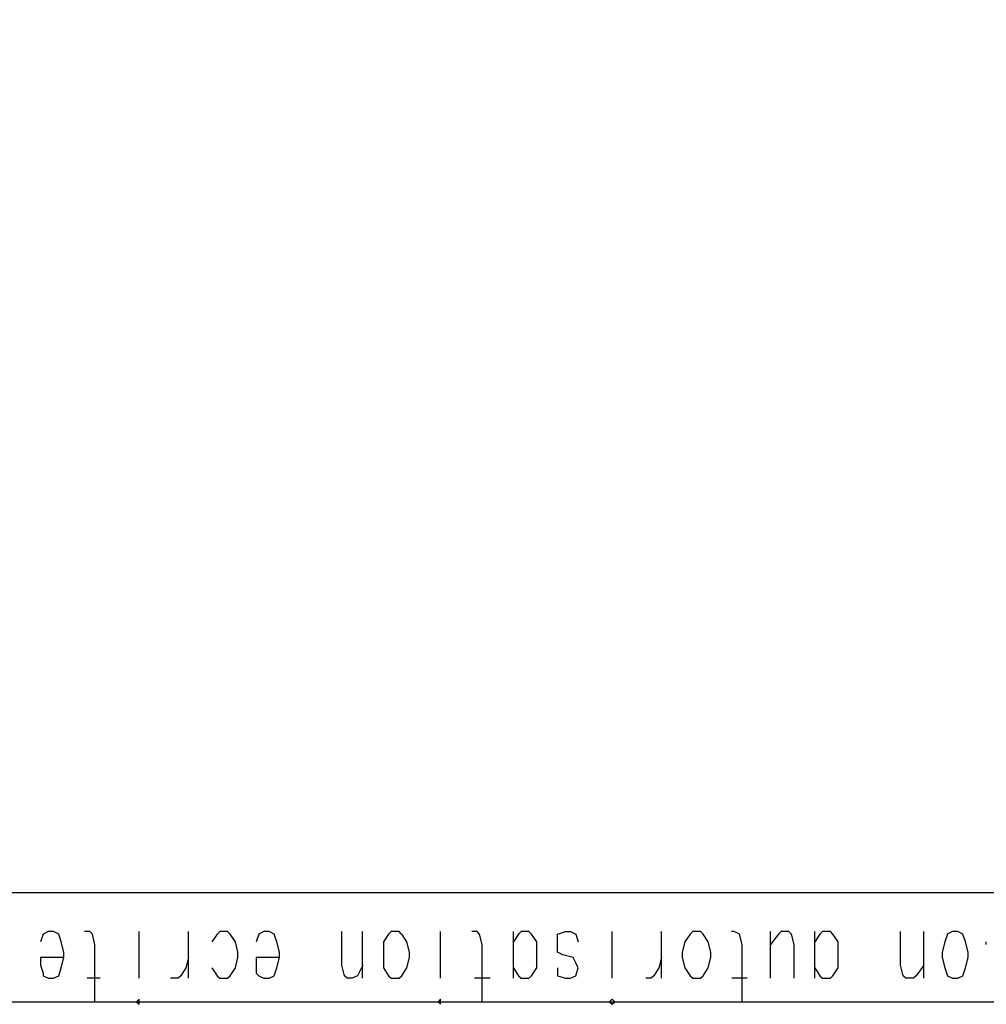
# Model space of a CAD drawing. Extents: x 4 to 294, y 10 to 419.
# Drawn here: x 213 to 239, y 10 to 37 of the extents above; entities that cross this region are included whole.
import ezdxf

# ---------------------------------------------------------------- set-up
doc = ezdxf.new("R2010")
doc.units = 0
doc.header["$MEASUREMENT"] = 0
doc.layers.add('CALQUE_1', color=160, linetype='Continuous')

# ---------------------------------------------------------------- blocks, each defined once
blk = doc.blocks.new('AI9-BLK293')
at = {"layer": 'CALQUE_1', "color": 7}
blk.add_lwpolyline([(-144.642, -204.439), (144.642, -204.439), (144.642, 204.439), (-144.642, 204.439)], close=True, dxfattribs=at)
blk = doc.blocks.new('AI9-BLK165')
at = {"layer": 'CALQUE_1', "color": 7}
blk.add_line((-0.035, -0.176), (-0.035, -0.106), dxfattribs=at)
blk = doc.blocks.new('AI9-BLK162')
at = {"layer": 'CALQUE_1', "color": 7}
blk.add_line((-0.106, -0.635), (0.036, -0.564), dxfattribs=at)
blk = doc.blocks.new('AI9-BLK161')
at = {"layer": 'CALQUE_1', "color": 7}
blk.add_line((-0.07, -0.67), (0, -0.459), dxfattribs=at)
blk = doc.blocks.new('AI9-BLK160')
at = {"layer": 'CALQUE_1', "color": 7}
blk.add_line((-0.071, -0.6), (0, -0.317), dxfattribs=at)
blk = doc.blocks.new('AI9-BLK159')
at = {"layer": 'CALQUE_1', "color": 7}
blk.add_line((-0.035, -0.388), (-0.035, -0.247), dxfattribs=at)
blk = doc.blocks.new('AI9-BLK158')
at = {"layer": 'CALQUE_1', "color": 7}
blk.add_line((0, -0.388), (-0.071, -0.106), dxfattribs=at)
blk = doc.blocks.new('AI9-BLK157')
at = {"layer": 'CALQUE_1', "color": 7}
blk.add_line((0, -0.212), (-0.07, 0), dxfattribs=at)
blk = doc.blocks.new('AI9-BLK156')
at = {"layer": 'CALQUE_1', "color": 7}
blk.add_line((0.001, 0), (-0.07, -0.212), dxfattribs=at)
blk = doc.blocks.new('AI9-BLK155')
at = {"layer": 'CALQUE_1', "color": 7}
blk.add_line((0, -0.106), (-0.07, -0.388), dxfattribs=at)
blk = doc.blocks.new('AI9-BLK154')
at = {"layer": 'CALQUE_1', "color": 7}
blk.add_line((-0.035, -0.247), (-0.035, -0.388), dxfattribs=at)
blk = doc.blocks.new('AI9-BLK153')
at = {"layer": 'CALQUE_1', "color": 7}
blk.add_line((-0.07, -0.317), (0, -0.6), dxfattribs=at)
blk = doc.blocks.new('AI9-BLK152')
at = {"layer": 'CALQUE_1', "color": 7}
blk.add_line((-0.07, -0.459), (0.001, -0.67), dxfattribs=at)
blk = doc.blocks.new('AI9-BLK151')
at = {"layer": 'CALQUE_1', "color": 7}
blk.add_line((-0.105, -0.564), (0.035, -0.635), dxfattribs=at)
blk = doc.blocks.new('AI9-BLK150')
at = {"layer": 'CALQUE_1', "color": 7}
blk.add_line((-0.106, -0.6), (0.035, -0.6), dxfattribs=at)
blk = doc.blocks.new('AI9-BLK149')
at = {"layer": 'CALQUE_1', "color": 7}
blk.add_line((-0.035, -1.235), (-0.035, 0.035), dxfattribs=at)
blk = doc.blocks.new('AI9-BLK148')
at = {"layer": 'CALQUE_1', "color": 7}
blk.add_line((0.071, -0.423), (-0.141, -0.706), dxfattribs=at)
blk = doc.blocks.new('AI9-BLK147')
at = {"layer": 'CALQUE_1', "color": 7}
blk.add_line((0, -0.564), (-0.071, -0.635), dxfattribs=at)
blk = doc.blocks.new('AI9-BLK146')
at = {"layer": 'CALQUE_1', "color": 7}
blk.add_line((0.07, -0.6), (-0.142, -0.6), dxfattribs=at)
blk = doc.blocks.new('AI9-BLK145')
at = {"layer": 'CALQUE_1', "color": 7}
blk.add_line((-0.001, -0.635), (-0.071, -0.564), dxfattribs=at)
blk = doc.blocks.new('AI9-BLK144')
at = {"layer": 'CALQUE_1', "color": 7}
blk.add_line((0, -0.706), (-0.07, -0.423), dxfattribs=at)
blk = doc.blocks.new('AI9-BLK143')
at = {"layer": 'CALQUE_1', "color": 7}
blk.add_line((-0.035, -0.882), (-0.035, 0.035), dxfattribs=at)
blk = doc.blocks.new('AI9-BLK142')
at = {"layer": 'CALQUE_1', "color": 7}
blk.add_line((-0.035, -1.235), (-0.035, 0.035), dxfattribs=at)
blk = doc.blocks.new('AI9-BLK141')
at = {"layer": 'CALQUE_1', "color": 7}
blk.add_line((-0.105, -0.459), (0.035, -0.67), dxfattribs=at)
blk = doc.blocks.new('AI9-BLK140')
at = {"layer": 'CALQUE_1', "color": 7}
blk.add_line((-0.071, -0.564), (0, -0.635), dxfattribs=at)
blk = doc.blocks.new('AI9-BLK139')
at = {"layer": 'CALQUE_1', "color": 7}
blk.add_line((-0.141, -0.6), (0.071, -0.6), dxfattribs=at)
blk = doc.blocks.new('AI9-BLK138')
at = {"layer": 'CALQUE_1', "color": 7}
blk.add_line((-0.07, -0.635), (0, -0.564), dxfattribs=at)
blk = doc.blocks.new('AI9-BLK137')
at = {"layer": 'CALQUE_1', "color": 7}
blk.add_line((-0.106, -0.67), (0.035, -0.459), dxfattribs=at)
blk = doc.blocks.new('AI9-BLK136')
at = {"layer": 'CALQUE_1', "color": 7}
blk.add_line((-0.035, -0.6), (-0.035, -0.317), dxfattribs=at)
blk = doc.blocks.new('AI9-BLK135')
at = {"layer": 'CALQUE_1', "color": 7}
blk.add_line((-0.035, -0.388), (-0.035, -0.247), dxfattribs=at)
blk = doc.blocks.new('AI9-BLK134')
at = {"layer": 'CALQUE_1', "color": 7}
blk.add_line((-0.035, -0.388), (-0.035, -0.106), dxfattribs=at)
blk = doc.blocks.new('AI9-BLK133')
at = {"layer": 'CALQUE_1', "color": 7}
blk.add_line((0.035, -0.212), (-0.106, 0), dxfattribs=at)
blk = doc.blocks.new('AI9-BLK132')
at = {"layer": 'CALQUE_1', "color": 7}
blk.add_line((0.035, 0), (-0.105, -0.212), dxfattribs=at)
blk = doc.blocks.new('AI9-BLK131')
at = {"layer": 'CALQUE_1', "color": 7}
blk.add_line((-0.035, -1.058), (-0.035, -0.141), dxfattribs=at)
blk = doc.blocks.new('AI9-BLK130')
at = {"layer": 'CALQUE_1', "color": 7}
blk.add_line((0, -0.282), (-0.07, 0), dxfattribs=at)
blk = doc.blocks.new('AI9-BLK129')
at = {"layer": 'CALQUE_1', "color": 7}
blk.add_line((0.07, 0), (-0.142, -0.282), dxfattribs=at)
blk = doc.blocks.new('AI9-BLK128')
at = {"layer": 'CALQUE_1', "color": 7}
blk.add_line((-0.036, -1.235), (-0.036, 0.035), dxfattribs=at)
blk = doc.blocks.new('AI9-BLK127')
at = {"layer": 'CALQUE_1', "color": 7}
blk.add_line((-0.035, -1.693), (-0.035, -0.141), dxfattribs=at)
blk = doc.blocks.new('AI9-BLK126')
at = {"layer": 'CALQUE_1', "color": 7}
blk.add_line((0, -0.282), (-0.071, 0), dxfattribs=at)
blk = doc.blocks.new('AI9-BLK125')
at = {"layer": 'CALQUE_1', "color": 7}
blk.add_line((0.176, -0.6), (-0.247, -0.6), dxfattribs=at)
blk = doc.blocks.new('AI9-BLK124')
at = {"layer": 'CALQUE_1', "color": 7}
blk.add_line((-0.07, -0.635), (0, -0.564), dxfattribs=at)
blk = doc.blocks.new('AI9-BLK123')
at = {"layer": 'CALQUE_1', "color": 7}
blk.add_line((-0.106, -0.67), (0.035, -0.459), dxfattribs=at)
blk = doc.blocks.new('AI9-BLK122')
at = {"layer": 'CALQUE_1', "color": 7}
blk.add_line((-0.071, -0.6), (-0.001, -0.317), dxfattribs=at)
blk = doc.blocks.new('AI9-BLK121')
at = {"layer": 'CALQUE_1', "color": 7}
blk.add_line((-0.036, -0.388), (-0.036, -0.247), dxfattribs=at)
blk = doc.blocks.new('AI9-BLK120')
at = {"layer": 'CALQUE_1', "color": 7}
blk.add_line((-0.001, -0.388), (-0.071, -0.106), dxfattribs=at)
blk = doc.blocks.new('AI9-BLK119')
at = {"layer": 'CALQUE_1', "color": 7}
blk.add_line((0.035, -0.212), (-0.106, 0), dxfattribs=at)
blk = doc.blocks.new('AI9-BLK118')
at = {"layer": 'CALQUE_1', "color": 7}
blk.add_line((0.035, 0), (-0.106, -0.212), dxfattribs=at)
blk = doc.blocks.new('AI9-BLK117')
at = {"layer": 'CALQUE_1', "color": 7}
blk.add_line((0, -0.106), (-0.07, -0.388), dxfattribs=at)
blk = doc.blocks.new('AI9-BLK116')
at = {"layer": 'CALQUE_1', "color": 7}
blk.add_line((-0.035, -0.247), (-0.035, -0.388), dxfattribs=at)
blk = doc.blocks.new('AI9-BLK115')
at = {"layer": 'CALQUE_1', "color": 7}
blk.add_line((-0.07, -0.317), (0, -0.6), dxfattribs=at)
blk = doc.blocks.new('AI9-BLK114')
at = {"layer": 'CALQUE_1', "color": 7}
blk.add_line((-0.106, -0.459), (0.035, -0.67), dxfattribs=at)
blk = doc.blocks.new('AI9-BLK113')
at = {"layer": 'CALQUE_1', "color": 7}
blk.add_line((-0.07, -0.564), (0, -0.635), dxfattribs=at)
blk = doc.blocks.new('AI9-BLK112')
at = {"layer": 'CALQUE_1', "color": 7}
blk.add_line((-0.142, -0.6), (0.07, -0.6), dxfattribs=at)
blk = doc.blocks.new('AI9-BLK111')
at = {"layer": 'CALQUE_1', "color": 7}
blk.add_line((-0.035, -1.235), (-0.035, 0.035), dxfattribs=at)
blk = doc.blocks.new('AI9-BLK110')
at = {"layer": 'CALQUE_1', "color": 7}
blk.add_line((0, -0.317), (-0.07, -0.6), dxfattribs=at)
blk = doc.blocks.new('AI9-BLK109')
at = {"layer": 'CALQUE_1', "color": 7}
blk.add_line((0.036, -0.459), (-0.106, -0.67), dxfattribs=at)
blk = doc.blocks.new('AI9-BLK108')
at = {"layer": 'CALQUE_1', "color": 7}
blk.add_line((0, -0.564), (-0.07, -0.635), dxfattribs=at)
blk = doc.blocks.new('AI9-BLK107')
at = {"layer": 'CALQUE_1', "color": 7}
blk.add_line((0.035, -0.6), (-0.106, -0.6), dxfattribs=at)
blk = doc.blocks.new('AI9-BLK106')
at = {"layer": 'CALQUE_1', "color": 7}
blk.add_line((0, -0.797), (-0.07, -0.726), dxfattribs=at)
blk = doc.blocks.new('AI9-BLK105')
at = {"layer": 'CALQUE_1', "color": 7}
blk.add_line((0.001, -0.726), (-0.07, -0.796), dxfattribs=at)
blk = doc.blocks.new('AI9-BLK104')
at = {"layer": 'CALQUE_1', "color": 7}
blk.add_line((-0.07, -0.726), (0.001, -0.796), dxfattribs=at)
blk = doc.blocks.new('AI9-BLK103')
at = {"layer": 'CALQUE_1', "color": 7}
blk.add_line((-0.07, -0.797), (0, -0.726), dxfattribs=at)
blk = doc.blocks.new('AI9-BLK102')
at = {"layer": 'CALQUE_1', "color": 7}
blk.add_line((-0.035, -1.235), (-0.035, 0.035), dxfattribs=at)
blk = doc.blocks.new('AI9-BLK101')
at = {"layer": 'CALQUE_1', "color": 7}
blk.add_line((-0.035, -0.459), (-0.035, -0.67), dxfattribs=at)
blk = doc.blocks.new('AI9-BLK100')
at = {"layer": 'CALQUE_1', "color": 7}
blk.add_line((-0.141, -0.564), (0.071, -0.635), dxfattribs=at)
blk = doc.blocks.new('AI9-BLK99')
at = {"layer": 'CALQUE_1', "color": 7}
blk.add_line((-0.105, -0.6), (0.035, -0.6), dxfattribs=at)
blk = doc.blocks.new('AI9-BLK98')
at = {"layer": 'CALQUE_1', "color": 7}
blk.add_line((-0.106, -0.635), (0.035, -0.564), dxfattribs=at)
blk = doc.blocks.new('AI9-BLK97')
at = {"layer": 'CALQUE_1', "color": 7}
blk.add_line((-0.071, -0.67), (-0.001, -0.459), dxfattribs=at)
blk = doc.blocks.new('AI9-BLK96')
at = {"layer": 'CALQUE_1', "color": 7}
blk.add_line((-0.001, -0.529), (-0.071, -0.388), dxfattribs=at)
blk = doc.blocks.new('AI9-BLK95')
at = {"layer": 'CALQUE_1', "color": 7}
blk.add_line((0, -0.459), (-0.07, -0.317), dxfattribs=at)
blk = doc.blocks.new('AI9-BLK94')
at = {"layer": 'CALQUE_1', "color": 7}
blk.add_line((0.106, -0.353), (-0.177, -0.282), dxfattribs=at)
blk = doc.blocks.new('AI9-BLK93')
at = {"layer": 'CALQUE_1', "color": 7}
blk.add_line((0.035, -0.318), (-0.105, -0.247), dxfattribs=at)
blk = doc.blocks.new('AI9-BLK92')
at = {"layer": 'CALQUE_1', "color": 7}
blk.add_line((-0.035, -0.353), (-0.035, -0.141), dxfattribs=at)
blk = doc.blocks.new('AI9-BLK91')
at = {"layer": 'CALQUE_1', "color": 7}
blk.add_line((-0.035, -0.176), (-0.035, -0.106), dxfattribs=at)
blk = doc.blocks.new('AI9-BLK90')
at = {"layer": 'CALQUE_1', "color": 7}
blk.add_line((-0.035, -0.212), (-0.035, 0), dxfattribs=at)
blk = doc.blocks.new('AI9-BLK89')
at = {"layer": 'CALQUE_1', "color": 7}
blk.add_line((-0.071, 0), (-0.001, -0.212), dxfattribs=at)
blk = doc.blocks.new('AI9-BLK88')
at = {"layer": 'CALQUE_1', "color": 7}
blk.add_line((-0.035, -1.235), (-0.035, 0.035), dxfattribs=at)
blk = doc.blocks.new('AI9-BLK87')
at = {"layer": 'CALQUE_1', "color": 7}
blk.add_line((-0.106, -0.459), (0.035, -0.67), dxfattribs=at)
blk = doc.blocks.new('AI9-BLK86')
at = {"layer": 'CALQUE_1', "color": 7}
blk.add_line((-0.07, -0.564), (0, -0.635), dxfattribs=at)
blk = doc.blocks.new('AI9-BLK85')
at = {"layer": 'CALQUE_1', "color": 7}
blk.add_line((-0.141, -0.6), (0.07, -0.6), dxfattribs=at)
blk = doc.blocks.new('AI9-BLK84')
at = {"layer": 'CALQUE_1', "color": 7}
blk.add_line((-0.07, -0.635), (0, -0.564), dxfattribs=at)
blk = doc.blocks.new('AI9-BLK83')
at = {"layer": 'CALQUE_1', "color": 7}
blk.add_line((-0.106, -0.67), (0.035, -0.459), dxfattribs=at)
blk = doc.blocks.new('AI9-BLK82')
at = {"layer": 'CALQUE_1', "color": 7}
blk.add_line((-0.036, -0.6), (-0.036, -0.317), dxfattribs=at)
blk = doc.blocks.new('AI9-BLK81')
at = {"layer": 'CALQUE_1', "color": 7}
blk.add_line((-0.036, -0.388), (-0.036, -0.247), dxfattribs=at)
blk = doc.blocks.new('AI9-BLK80')
at = {"layer": 'CALQUE_1', "color": 7}
blk.add_line((-0.036, -0.388), (-0.036, -0.106), dxfattribs=at)
blk = doc.blocks.new('AI9-BLK79')
at = {"layer": 'CALQUE_1', "color": 7}
blk.add_line((0.035, -0.212), (-0.106, 0), dxfattribs=at)
blk = doc.blocks.new('AI9-BLK78')
at = {"layer": 'CALQUE_1', "color": 7}
blk.add_line((0.035, 0), (-0.106, -0.212), dxfattribs=at)
blk = doc.blocks.new('AI9-BLK77')
at = {"layer": 'CALQUE_1', "color": 7}
blk.add_line((-0.036, -1.693), (-0.036, -0.141), dxfattribs=at)
blk = doc.blocks.new('AI9-BLK76')
at = {"layer": 'CALQUE_1', "color": 7}
blk.add_line((0, -0.282), (-0.07, 0), dxfattribs=at)
blk = doc.blocks.new('AI9-BLK75')
at = {"layer": 'CALQUE_1', "color": 7}
blk.add_line((0.176, -0.6), (-0.247, -0.6), dxfattribs=at)
blk = doc.blocks.new('AI9-BLK74')
at = {"layer": 'CALQUE_1', "color": 7}
blk.add_line((-0.035, -0.953), (-0.035, -0.882), dxfattribs=at)
blk = doc.blocks.new('AI9-BLK73')
at = {"layer": 'CALQUE_1', "color": 7}
blk.add_line((0.001, -0.726), (-0.07, -0.796), dxfattribs=at)
blk = doc.blocks.new('AI9-BLK72')
at = {"layer": 'CALQUE_1', "color": 7}
blk.add_line((-0.07, -0.726), (0.001, -0.796), dxfattribs=at)
blk = doc.blocks.new('AI9-BLK71')
at = {"layer": 'CALQUE_1', "color": 7}
blk.add_line((-0.035, -0.953), (-0.035, -0.882), dxfattribs=at)
blk = doc.blocks.new('AI9-BLK70')
at = {"layer": 'CALQUE_1', "color": 7}
blk.add_line((-0.035, -1.235), (-0.035, 0.035), dxfattribs=at)
blk = doc.blocks.new('AI9-BLK69')
at = {"layer": 'CALQUE_1', "color": 7}
blk.add_line((-0.07, -0.635), (0.001, -0.564), dxfattribs=at)
blk = doc.blocks.new('AI9-BLK68')
at = {"layer": 'CALQUE_1', "color": 7}
blk.add_line((-0.105, -0.67), (0.035, -0.459), dxfattribs=at)
blk = doc.blocks.new('AI9-BLK67')
at = {"layer": 'CALQUE_1', "color": 7}
blk.add_line((-0.071, -0.6), (0, -0.317), dxfattribs=at)
blk = doc.blocks.new('AI9-BLK66')
at = {"layer": 'CALQUE_1', "color": 7}
blk.add_line((-0.035, -0.388), (-0.035, -0.247), dxfattribs=at)
blk = doc.blocks.new('AI9-BLK65')
at = {"layer": 'CALQUE_1', "color": 7}
blk.add_line((0, -0.388), (-0.071, -0.106), dxfattribs=at)
blk = doc.blocks.new('AI9-BLK64')
at = {"layer": 'CALQUE_1', "color": 7}
blk.add_line((0.035, -0.212), (-0.105, 0), dxfattribs=at)
blk = doc.blocks.new('AI9-BLK63')
at = {"layer": 'CALQUE_1', "color": 7}
blk.add_line((0.035, 0), (-0.106, -0.212), dxfattribs=at)
blk = doc.blocks.new('AI9-BLK62')
at = {"layer": 'CALQUE_1', "color": 7}
blk.add_line((-0.035, -0.106), (-0.035, -0.388), dxfattribs=at)
blk = doc.blocks.new('AI9-BLK61')
at = {"layer": 'CALQUE_1', "color": 7}
blk.add_line((-0.035, -0.247), (-0.035, -0.388), dxfattribs=at)
blk = doc.blocks.new('AI9-BLK60')
at = {"layer": 'CALQUE_1', "color": 7}
blk.add_line((-0.035, -0.317), (-0.035, -0.6), dxfattribs=at)
blk = doc.blocks.new('AI9-BLK59')
at = {"layer": 'CALQUE_1', "color": 7}
blk.add_line((-0.106, -0.459), (0.035, -0.67), dxfattribs=at)
blk = doc.blocks.new('AI9-BLK58')
at = {"layer": 'CALQUE_1', "color": 7}
blk.add_line((-0.071, -0.564), (-0.001, -0.635), dxfattribs=at)
blk = doc.blocks.new('AI9-BLK57')
at = {"layer": 'CALQUE_1', "color": 7}
blk.add_line((-0.141, -0.6), (0.07, -0.6), dxfattribs=at)
blk = doc.blocks.new('AI9-BLK56')
at = {"layer": 'CALQUE_1', "color": 7}
blk.add_line((-0.035, -1.235), (-0.035, 0.035), dxfattribs=at)
blk = doc.blocks.new('AI9-BLK55')
at = {"layer": 'CALQUE_1', "color": 7}
blk.add_line((0.036, -0.423), (-0.106, -0.706), dxfattribs=at)
blk = doc.blocks.new('AI9-BLK54')
at = {"layer": 'CALQUE_1', "color": 7}
blk.add_line((0.035, -0.564), (-0.106, -0.635), dxfattribs=at)
blk = doc.blocks.new('AI9-BLK53')
at = {"layer": 'CALQUE_1', "color": 7}
blk.add_line((0.035, -0.6), (-0.105, -0.6), dxfattribs=at)
blk = doc.blocks.new('AI9-BLK52')
at = {"layer": 'CALQUE_1', "color": 7}
blk.add_line((0.001, -0.635), (-0.07, -0.564), dxfattribs=at)
blk = doc.blocks.new('AI9-BLK51')
at = {"layer": 'CALQUE_1', "color": 7}
blk.add_line((0, -0.706), (-0.07, -0.423), dxfattribs=at)
blk = doc.blocks.new('AI9-BLK50')
at = {"layer": 'CALQUE_1', "color": 7}
blk.add_line((-0.035, -0.882), (-0.035, 0.035), dxfattribs=at)
blk = doc.blocks.new('AI9-BLK49')
at = {"layer": 'CALQUE_1', "color": 7}
blk.add_line((0.282, -0.317), (-0.353, -0.317), dxfattribs=at)
blk = doc.blocks.new('AI9-BLK48')
at = {"layer": 'CALQUE_1', "color": 7}
blk.add_line((-0.036, -0.317), (-0.036, -0.529), dxfattribs=at)
blk = doc.blocks.new('AI9-BLK47')
at = {"layer": 'CALQUE_1', "color": 7}
blk.add_line((-0.036, -0.423), (-0.036, -0.635), dxfattribs=at)
blk = doc.blocks.new('AI9-BLK46')
at = {"layer": 'CALQUE_1', "color": 7}
blk.add_line((-0.071, -0.529), (-0.001, -0.6), dxfattribs=at)
blk = doc.blocks.new('AI9-BLK45')
at = {"layer": 'CALQUE_1', "color": 7}
blk.add_line((-0.106, -0.564), (0.035, -0.635), dxfattribs=at)
blk = doc.blocks.new('AI9-BLK44')
at = {"layer": 'CALQUE_1', "color": 7}
blk.add_line((-0.106, -0.6), (0.036, -0.6), dxfattribs=at)
blk = doc.blocks.new('AI9-BLK43')
at = {"layer": 'CALQUE_1', "color": 7}
blk.add_line((-0.105, -0.635), (0.035, -0.564), dxfattribs=at)
blk = doc.blocks.new('AI9-BLK42')
at = {"layer": 'CALQUE_1', "color": 7}
blk.add_line((-0.071, -0.67), (0, -0.459), dxfattribs=at)
blk = doc.blocks.new('AI9-BLK41')
at = {"layer": 'CALQUE_1', "color": 7}
blk.add_line((-0.07, -0.6), (0, -0.317), dxfattribs=at)
blk = doc.blocks.new('AI9-BLK40')
at = {"layer": 'CALQUE_1', "color": 7}
blk.add_line((-0.036, -0.388), (-0.036, -0.247), dxfattribs=at)
blk = doc.blocks.new('AI9-BLK39')
at = {"layer": 'CALQUE_1', "color": 7}
blk.add_line((0, -0.388), (-0.07, -0.106), dxfattribs=at)
blk = doc.blocks.new('AI9-BLK38')
at = {"layer": 'CALQUE_1', "color": 7}
blk.add_line((0, -0.212), (-0.071, 0), dxfattribs=at)
blk = doc.blocks.new('AI9-BLK37')
at = {"layer": 'CALQUE_1', "color": 7}
blk.add_line((-0.001, 0), (-0.071, -0.212), dxfattribs=at)
blk = doc.blocks.new('AI9-BLK36')
at = {"layer": 'CALQUE_1', "color": 7}
blk.add_line((-0.106, -0.459), (0.035, -0.67), dxfattribs=at)
blk = doc.blocks.new('AI9-BLK35')
at = {"layer": 'CALQUE_1', "color": 7}
blk.add_line((-0.071, -0.564), (-0.001, -0.635), dxfattribs=at)
blk = doc.blocks.new('AI9-BLK34')
at = {"layer": 'CALQUE_1', "color": 7}
blk.add_line((-0.141, -0.6), (0.07, -0.6), dxfattribs=at)
blk = doc.blocks.new('AI9-BLK33')
at = {"layer": 'CALQUE_1', "color": 7}
blk.add_line((-0.071, -0.635), (0.001, -0.564), dxfattribs=at)
blk = doc.blocks.new('AI9-BLK32')
at = {"layer": 'CALQUE_1', "color": 7}
blk.add_line((-0.105, -0.67), (0.035, -0.459), dxfattribs=at)
blk = doc.blocks.new('AI9-BLK31')
at = {"layer": 'CALQUE_1', "color": 7}
blk.add_line((-0.071, -0.6), (0, -0.317), dxfattribs=at)
blk = doc.blocks.new('AI9-BLK30')
at = {"layer": 'CALQUE_1', "color": 7}
blk.add_line((-0.035, -0.388), (-0.035, -0.247), dxfattribs=at)
blk = doc.blocks.new('AI9-BLK29')
at = {"layer": 'CALQUE_1', "color": 7}
blk.add_line((0, -0.388), (-0.071, -0.106), dxfattribs=at)
blk = doc.blocks.new('AI9-BLK28')
at = {"layer": 'CALQUE_1', "color": 7}
blk.add_line((0.035, -0.212), (-0.105, 0), dxfattribs=at)
blk = doc.blocks.new('AI9-BLK27')
at = {"layer": 'CALQUE_1', "color": 7}
blk.add_line((0.035, 0), (-0.106, -0.212), dxfattribs=at)
blk = doc.blocks.new('AI9-BLK26')
at = {"layer": 'CALQUE_1', "color": 7}
blk.add_line((-0.036, -1.235), (-0.036, 0.035), dxfattribs=at)
blk = doc.blocks.new('AI9-BLK25')
at = {"layer": 'CALQUE_1', "color": 7}
blk.add_line((-0.001, -0.317), (-0.071, -0.6), dxfattribs=at)
blk = doc.blocks.new('AI9-BLK24')
at = {"layer": 'CALQUE_1', "color": 7}
blk.add_line((0.035, -0.459), (-0.106, -0.67), dxfattribs=at)
blk = doc.blocks.new('AI9-BLK23')
at = {"layer": 'CALQUE_1', "color": 7}
blk.add_line((-0.001, -0.564), (-0.071, -0.635), dxfattribs=at)
blk = doc.blocks.new('AI9-BLK22')
at = {"layer": 'CALQUE_1', "color": 7}
blk.add_line((0.07, -0.6), (-0.141, -0.6), dxfattribs=at)
blk = doc.blocks.new('AI9-BLK21')
at = {"layer": 'CALQUE_1', "color": 7}
blk.add_line((-0.036, -0.953), (-0.036, -0.882), dxfattribs=at)
blk = doc.blocks.new('AI9-BLK20')
at = {"layer": 'CALQUE_1', "color": 7}
blk.add_line((0, -0.726), (-0.07, -0.797), dxfattribs=at)
blk = doc.blocks.new('AI9-BLK19')
at = {"layer": 'CALQUE_1', "color": 7}
blk.add_line((-0.07, -0.726), (0, -0.797), dxfattribs=at)
blk = doc.blocks.new('AI9-BLK18')
at = {"layer": 'CALQUE_1', "color": 7}
blk.add_line((-0.036, -0.953), (-0.036, -0.882), dxfattribs=at)
blk = doc.blocks.new('AI9-BLK17')
at = {"layer": 'CALQUE_1', "color": 7}
blk.add_line((-0.036, -1.235), (-0.036, 0.035), dxfattribs=at)
blk = doc.blocks.new('AI9-BLK16')
at = {"layer": 'CALQUE_1', "color": 7}
blk.add_line((-0.036, -1.693), (-0.036, -0.141), dxfattribs=at)
blk = doc.blocks.new('AI9-BLK15')
at = {"layer": 'CALQUE_1', "color": 7}
blk.add_line((-0.001, -0.282), (-0.071, 0), dxfattribs=at)
blk = doc.blocks.new('AI9-BLK14')
at = {"layer": 'CALQUE_1', "color": 7}
blk.add_line((0.141, -0.6), (-0.212, -0.6), dxfattribs=at)
blk = doc.blocks.new('AI9-BLK13')
at = {"layer": 'CALQUE_1', "color": 7}
blk.add_line((0.282, -0.317), (-0.353, -0.317), dxfattribs=at)
blk = doc.blocks.new('AI9-BLK12')
at = {"layer": 'CALQUE_1', "color": 7}
blk.add_line((-0.036, -0.317), (-0.036, -0.529), dxfattribs=at)
blk = doc.blocks.new('AI9-BLK11')
at = {"layer": 'CALQUE_1', "color": 7}
blk.add_line((-0.071, -0.423), (0.001, -0.635), dxfattribs=at)
blk = doc.blocks.new('AI9-BLK10')
at = {"layer": 'CALQUE_1', "color": 7}
blk.add_line((-0.035, -0.529), (-0.035, -0.6), dxfattribs=at)
blk = doc.blocks.new('AI9-BLK9')
at = {"layer": 'CALQUE_1', "color": 7}
blk.add_line((-0.105, -0.564), (0.035, -0.635), dxfattribs=at)
blk = doc.blocks.new('AI9-BLK8')
at = {"layer": 'CALQUE_1', "color": 7}
blk.add_line((-0.106, -0.6), (0.035, -0.6), dxfattribs=at)
blk = doc.blocks.new('AI9-BLK7')
at = {"layer": 'CALQUE_1', "color": 7}
blk.add_line((-0.106, -0.635), (0.036, -0.564), dxfattribs=at)
blk = doc.blocks.new('AI9-BLK6')
at = {"layer": 'CALQUE_1', "color": 7}
blk.add_line((-0.07, -0.67), (0, -0.459), dxfattribs=at)
blk = doc.blocks.new('AI9-BLK5')
at = {"layer": 'CALQUE_1', "color": 7}
blk.add_line((-0.071, -0.6), (0, -0.317), dxfattribs=at)
blk = doc.blocks.new('AI9-BLK4')
at = {"layer": 'CALQUE_1', "color": 7}
blk.add_line((-0.035, -0.388), (-0.035, -0.247), dxfattribs=at)
blk = doc.blocks.new('AI9-BLK3')
at = {"layer": 'CALQUE_1', "color": 7}
blk.add_line((0, -0.388), (-0.071, -0.106), dxfattribs=at)
blk = doc.blocks.new('AI9-BLK2')
at = {"layer": 'CALQUE_1', "color": 7}
blk.add_line((0, -0.212), (-0.07, 0), dxfattribs=at)
blk = doc.blocks.new('AI9-BLK1')
at = {"layer": 'CALQUE_1', "color": 7}
blk.add_line((0.001, 0), (-0.071, -0.212), dxfattribs=at)

msp = doc.modelspace()

# ---------------------------------------------------------------- linework, layer by layer
at = {"layer": 'CALQUE_1', "color": 7}
for p, q in [((207.015, 13.195), (259.58, 13.195)), ((213.294, 12.136), (213.153, 12.066)), ((213.435, 12.136), (213.294, 12.136)), ((213.577, 12.066), (213.435, 12.136)), ((214.423, 12.136), (214.282, 12.136)), ((214.493, 12.066), (214.423, 12.136)), ((217.951, 12.136), (217.88, 12.066)), ((218.162, 12.136), (217.951, 12.136)), ((218.233, 12.066), (218.162, 12.136)), ((219.15, 12.136), (219.009, 12.066)), ((219.292, 12.136), (219.15, 12.136)), ((219.432, 12.066), (219.292, 12.136)), ((222.607, 12.136), (222.537, 12.066)), ((222.819, 12.136), (222.607, 12.136)), ((222.89, 12.066), (222.819, 12.136)), ((224.936, 12.136), (224.795, 12.136)), ((225.007, 12.066), (224.936, 12.136)), ((226.135, 12.136), (226.065, 12.066)), ((226.347, 12.136), (226.135, 12.136)), ((226.418, 12.066), (226.347, 12.136)), ((227.123, 12.066), (227.335, 12.136)), ((227.335, 12.136), (227.476, 12.136)), ((227.476, 12.136), (227.617, 12.066)), ((230.792, 12.136), (230.722, 12.066)), ((231.004, 12.136), (230.792, 12.136)), ((231.074, 12.066), (231.004, 12.136)), ((231.921, 12.136), (231.85, 12.136)), ((232.062, 12.066), (231.921, 12.136)), ((233.191, 12.136), (233.121, 12.066)), ((233.402, 12.136), (233.191, 12.136)), ((233.474, 12.066), (233.402, 12.136)), ((234.32, 12.136), (234.249, 12.066)), ((234.532, 12.136), (234.32, 12.136)), ((234.602, 12.066), (234.532, 12.136)), ((237.848, 12.136), (237.707, 12.066)), ((237.989, 12.136), (237.848, 12.136)), ((238.131, 12.066), (237.989, 12.136))]:
    msp.add_line(p, q, dxfattribs=at)

# ---------------------------------------------------------------- block references
for name, p in [('AI9-BLK293', (148.875, 214.67)), ('AI9-BLK1', (213.153, 12.066)), ('AI9-BLK2', (213.647, 12.066)), ('AI9-BLK15', (214.564, 12.066)), ('AI9-BLK17', (215.799, 12.101)), ('AI9-BLK26', (217.139, 12.101)), ('AI9-BLK27', (217.845, 12.066)), ('AI9-BLK28', (218.339, 12.066)), ('AI9-BLK37', (219.009, 12.066)), ('AI9-BLK38', (219.503, 12.066)), ('AI9-BLK50', (221.302, 12.101)), ('AI9-BLK56', (221.866, 12.101)), ('AI9-BLK63', (222.502, 12.066)), ('AI9-BLK64', (222.996, 12.066)), ('AI9-BLK70', (223.983, 12.101)), ('AI9-BLK76', (225.077, 12.066)), ('AI9-BLK88', (225.959, 12.101)), ('AI9-BLK78', (226.03, 12.066)), ('AI9-BLK79', (226.524, 12.066)), ('AI9-BLK90', (227.158, 12.066)), ('AI9-BLK89', (227.688, 12.066)), ('AI9-BLK102', (228.64, 12.101)), ('AI9-BLK111', (229.981, 12.101)), ('AI9-BLK118', (230.687, 12.066)), ('AI9-BLK119', (231.18, 12.066)), ('AI9-BLK126', (232.133, 12.066)), ('AI9-BLK128', (232.944, 12.101)), ('AI9-BLK129', (233.05, 12.066)), ('AI9-BLK130', (233.544, 12.066)), ('AI9-BLK142', (234.143, 12.101)), ('AI9-BLK132', (234.214, 12.066)), ('AI9-BLK133', (234.708, 12.066)), ('AI9-BLK143', (236.472, 12.101)), ('AI9-BLK149', (237.107, 12.101)), ('AI9-BLK156', (237.707, 12.066)), ('AI9-BLK157', (238.201, 12.066)), ('AI9-BLK3', (213.718, 11.96)), ('AI9-BLK16', (214.599, 11.925)), ('AI9-BLK29', (218.445, 11.96)), ('AI9-BLK39', (219.574, 11.96)), ('AI9-BLK62', (222.431, 11.96)), ('AI9-BLK65', (223.101, 11.96)), ('AI9-BLK77', (225.113, 11.925)), ('AI9-BLK80', (226.594, 11.96)), ('AI9-BLK91', (227.158, 11.96)), ('AI9-BLK92', (227.158, 11.925)), ('AI9-BLK117', (230.581, 11.96)), ('AI9-BLK120', (231.286, 11.96)), ('AI9-BLK127', (232.168, 11.925)), ('AI9-BLK131', (233.579, 11.925)), ('AI9-BLK134', (234.778, 11.96)), ('AI9-BLK155', (237.636, 11.96)), ('AI9-BLK158', (238.271, 11.96)), ('AI9-BLK165', (238.8, 11.96)), ('AI9-BLK4', (213.753, 11.819)), ('AI9-BLK30', (218.48, 11.819)), ('AI9-BLK40', (219.609, 11.819)), ('AI9-BLK61', (222.431, 11.819)), ('AI9-BLK66', (223.137, 11.819)), ('AI9-BLK81', (226.594, 11.819)), ('AI9-BLK93', (227.229, 11.819)), ('AI9-BLK94', (227.441, 11.783)), ('AI9-BLK116', (230.545, 11.819)), ('AI9-BLK121', (231.321, 11.819)), ('AI9-BLK135', (234.778, 11.819)), ('AI9-BLK154', (237.601, 11.819)), ('AI9-BLK159', (238.307, 11.819)), ('AI9-BLK13', (213.435, 11.748)), ('AI9-BLK12', (213.118, 11.748)), ('AI9-BLK5', (213.718, 11.748)), ('AI9-BLK25', (217.104, 11.748)), ('AI9-BLK31', (218.445, 11.748)), ('AI9-BLK49', (219.292, 11.748)), ('AI9-BLK48', (218.974, 11.748)), ('AI9-BLK41', (219.574, 11.748)), ('AI9-BLK60', (222.431, 11.748)), ('AI9-BLK67', (223.101, 11.748)), ('AI9-BLK82', (226.594, 11.748)), ('AI9-BLK95', (227.617, 11.748)), ('AI9-BLK96', (227.688, 11.678)), ('AI9-BLK110', (229.945, 11.748)), ('AI9-BLK115', (230.581, 11.748)), ('AI9-BLK122', (231.286, 11.748)), ('AI9-BLK136', (234.778, 11.748)), ('AI9-BLK153', (237.636, 11.748)), ('AI9-BLK160', (238.271, 11.748)), ('AI9-BLK11', (213.153, 11.642)), ('AI9-BLK10', (213.188, 11.537)), ('AI9-BLK6', (213.647, 11.607)), ('AI9-BLK24', (216.998, 11.607)), ('AI9-BLK36', (217.845, 11.607)), ('AI9-BLK32', (218.339, 11.607)), ('AI9-BLK47', (218.974, 11.642)), ('AI9-BLK46', (219.009, 11.537)), ('AI9-BLK42', (219.503, 11.607)), ('AI9-BLK51', (221.338, 11.642)), ('AI9-BLK55', (221.796, 11.642)), ('AI9-BLK59', (222.502, 11.607)), ('AI9-BLK68', (222.996, 11.607)), ('AI9-BLK87', (226.03, 11.607)), ('AI9-BLK83', (226.524, 11.607)), ('AI9-BLK101', (227.158, 11.607)), ('AI9-BLK97', (227.688, 11.607)), ('AI9-BLK109', (229.84, 11.607)), ('AI9-BLK114', (230.687, 11.607)), ('AI9-BLK123', (231.18, 11.607)), ('AI9-BLK141', (234.214, 11.607)), ('AI9-BLK137', (234.708, 11.607)), ('AI9-BLK144', (236.507, 11.642)), ('AI9-BLK148', (237.001, 11.642)), ('AI9-BLK152', (237.707, 11.607)), ('AI9-BLK161', (238.201, 11.607)), ('AI9-BLK9', (213.259, 11.501)), ('AI9-BLK8', (213.4, 11.466)), ('AI9-BLK7', (213.541, 11.501)), ('AI9-BLK14', (214.564, 11.466)), ('AI9-BLK22', (216.752, 11.466)), ('AI9-BLK23', (216.893, 11.501)), ('AI9-BLK35', (217.951, 11.501)), ('AI9-BLK34', (218.092, 11.466)), ('AI9-BLK33', (218.233, 11.501)), ('AI9-BLK45', (219.115, 11.501)), ('AI9-BLK44', (219.256, 11.466)), ('AI9-BLK43', (219.397, 11.501)), ('AI9-BLK52', (221.408, 11.501)), ('AI9-BLK53', (221.514, 11.466)), ('AI9-BLK54', (221.655, 11.501)), ('AI9-BLK58', (222.608, 11.501)), ('AI9-BLK57', (222.749, 11.466)), ('AI9-BLK69', (222.89, 11.501)), ('AI9-BLK75', (225.113, 11.466)), ('AI9-BLK86', (226.135, 11.501)), ('AI9-BLK85', (226.277, 11.466)), ('AI9-BLK84', (226.418, 11.501)), ('AI9-BLK100', (227.264, 11.501)), ('AI9-BLK99', (227.441, 11.466)), ('AI9-BLK98', (227.582, 11.501)), ('AI9-BLK107', (229.628, 11.466)), ('AI9-BLK108', (229.734, 11.501)), ('AI9-BLK113', (230.792, 11.501)), ('AI9-BLK112', (230.934, 11.466)), ('AI9-BLK124', (231.074, 11.501)), ('AI9-BLK125', (232.098, 11.466)), ('AI9-BLK140', (234.32, 11.501)), ('AI9-BLK139', (234.461, 11.466)), ('AI9-BLK138', (234.602, 11.501)), ('AI9-BLK145', (236.578, 11.501)), ('AI9-BLK146', (236.719, 11.466)), ('AI9-BLK147', (236.86, 11.501)), ('AI9-BLK151', (237.813, 11.501)), ('AI9-BLK150', (237.954, 11.466)), ('AI9-BLK162', (238.095, 11.501)), ('AI9-BLK20', (215.764, 11.028)), ('AI9-BLK19', (215.764, 10.958)), ('AI9-BLK21', (215.799, 11.184)), ('AI9-BLK18', (215.799, 11.113)), ('AI9-BLK73', (223.948, 11.028)), ('AI9-BLK72', (223.948, 10.957)), ('AI9-BLK74', (223.983, 11.184)), ('AI9-BLK71', (223.983, 11.113)), ('AI9-BLK105', (228.605, 11.028)), ('AI9-BLK104', (228.605, 10.957)), ('AI9-BLK106', (228.675, 11.028)), ('AI9-BLK103', (228.675, 10.958))]:
    msp.add_blockref(name, p, dxfattribs=at)

doc.saveas('drawing.dxf')
